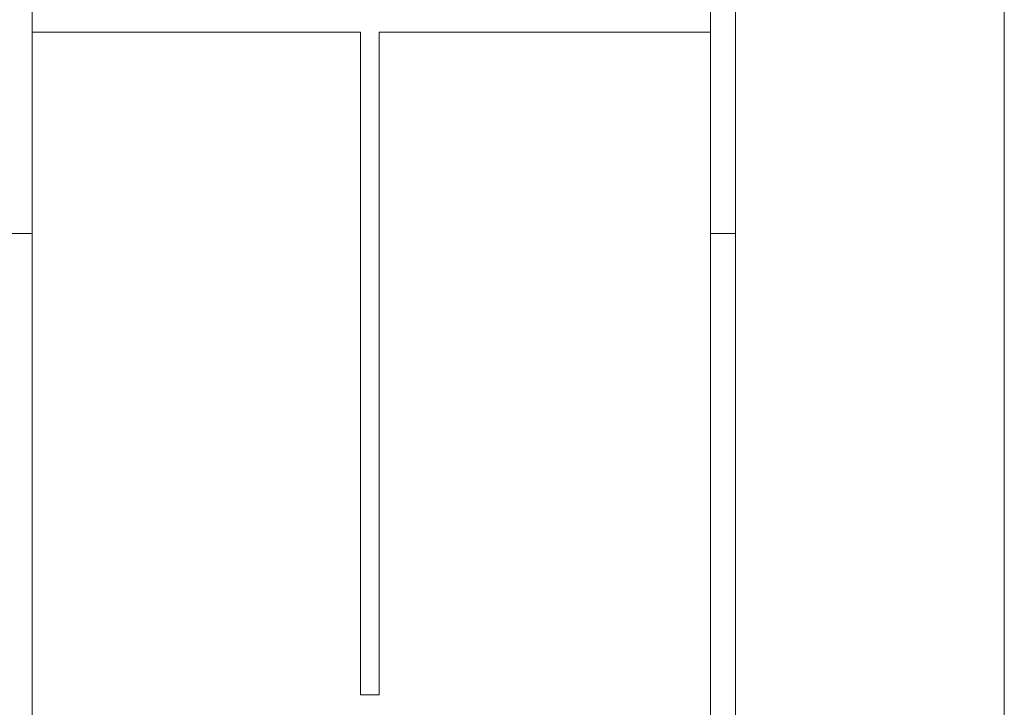
# Model space of a CAD drawing. Units: inches. Extents: x 3 to 163, y -14 to 115.
# Drawn here: x 63 to 69, y 82 to 87 of the extents above; entities that cross this region are included whole.
import ezdxf

# ---------------------------------------------------------------- set-up
doc = ezdxf.new("R2010")
doc.units = ezdxf.units.IN
doc.header["$LTSCALE"] = 10
doc.header["$MEASUREMENT"] = 0
doc.linetypes.add('SLD-Сплошная', pattern=[0])

msp = doc.modelspace()

# ---------------------------------------------------------------- linework, layer by layer
at = {"color": 7, "linetype": 'SLD-Сплошная', "lineweight": 15}
for p, q in [((63.3776, 85.3186), (63.3776, 90.8107)), ((67.6492, 90.8107), (67.6492, 85.3186)), ((67.8067, 85.3186), (67.8067, 90.8107)), ((69.4996, 90.7237), (69.4996, 80.8393)), ((65.4445, 86.5873), (63.3776, 86.5873)), ((65.4445, 82.4141), (65.4445, 86.5873)), ((67.6492, 86.5873), (65.5626, 86.5873)), ((65.5626, 82.4141), (65.5626, 86.5873)), ((63.2201, 85.3186), (63.3776, 85.3186)), ((63.3776, 80.0849), (63.3776, 85.3186)), ((67.6492, 85.3186), (67.8067, 85.3186)), ((67.6492, 85.3186), (67.6492, 80.0849)), ((67.8067, 80.0849), (67.8067, 85.3186)), ((65.4445, 82.4141), (65.5626, 82.4141))]:
    msp.add_line(p, q, dxfattribs=at)

doc.saveas('drawing.dxf')
